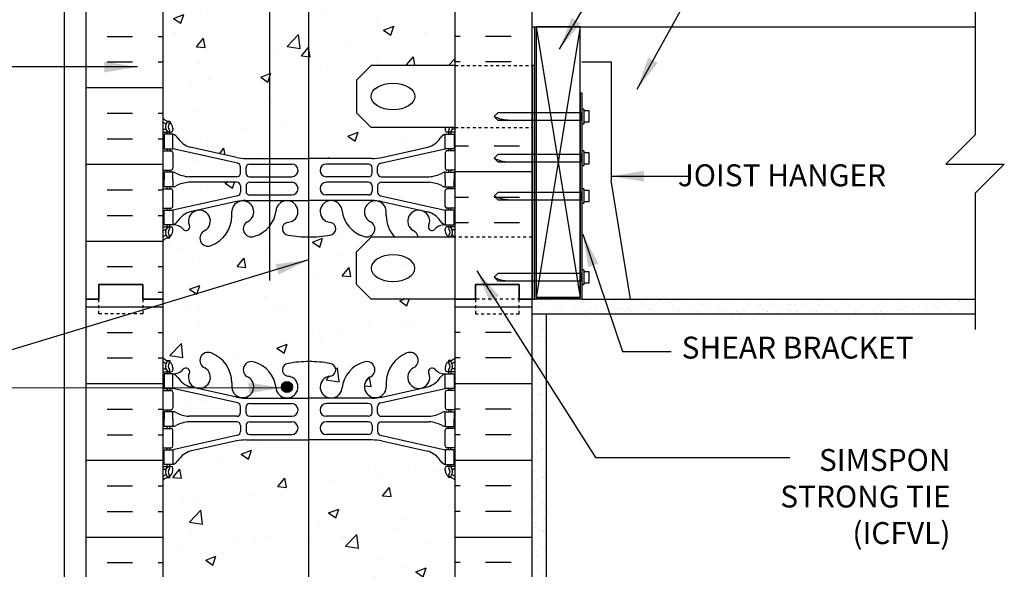
# Model space of a CAD drawing. Units: inches. Extents: x 100.7 to 151.3, y -9.8 to 56.6.
# Drawn here: x 117.6 to 151.3, y 19.4 to 38.2 of the extents above; entities that cross this region are included whole.
import ezdxf
from ezdxf.enums import TextEntityAlignment as Align

# ---------------------------------------------------------------- set-up
doc = ezdxf.new("R2010")
doc.units = ezdxf.units.IN
doc.header["$LTSCALE"] = 0.5
doc.header["$MEASUREMENT"] = 0
doc.linetypes.add('DASHED2', pattern=[0.375, 0.25, -0.125])
doc.linetypes.add('HIDDEN2', pattern=[0.1875, 0.125, -0.0625])
for name, color, linetype in [('HATCH', 12, 'Continuous'), ('line25', 2, 'Continuous'), ('LINE3', 3, 'Continuous'), ('LINE50', 5, 'Continuous'), ('LINE9', 9, 'Continuous'), ('TEXT', 4, 'Continuous'), ('Web_Edge', 9, 'Continuous')]:
    doc.layers.add(name, color=color, linetype=linetype)
doc.styles.add('DIM', font='romans.shx', dxfattribs={"width": 0.7})
doc.styles.add('ROMANS', font='romans.shx', dxfattribs={"height": 1.125})
doc.dimstyles.new('ext_12', dxfattribs={"dimscale": 12, "dimtxt": 0.09375, "dimasz": 0.09375, "dimexe": 0.09375, "dimexo": 0.0625, "dimgap": 0.0625, "dimtad": 1, "dimdec": 1, "dimzin": 3, "dimdsep": 46, "dimlunit": 4, "dimtxsty": 'DIM', "dimcen": 0.09, "dimdle": 0.09375, "dimclrt": 4, "dimadec": 0, "dimazin": 0, "dimtfac": 1, "dimtdec": 1, "dimtmove": 2, "dimatfit": 3, "dimfxl": 1, "dimfrac": 2, "dimtolj": 1, "dimtzin": 0, "dimarcsym": 0})
pattern_1 = [(37.5, (77.84804, 9.39418), (-0.0157483, 0.481706), [0, -0.38, 0, -0.425, 0, -0.40625]), (7.5, (77.84804, 9.3942), (0.442444, 0.7055365), [0, -0.205, 0, -0.3425, 0, -0.13125]), (327.5, (77.54054, 9.39418), (0.7785355, 0.0014148), [0, -0.125, 0, -0.45, 0, -0.5875]), (317.5, (77.54054, 9.3942), (0.7515317, 0.219419), [0, -0.0625, 0, -0.295, 0, -0.3375])]

msp = doc.modelspace()

# ---------------------------------------------------------------- hatches: boundary and pattern name
at = {"layer": 'HATCH'}
h = msp.add_hatch(dxfattribs=at)
h.set_pattern_fill('AR-CONC', color=256, scale=0.5)
h.paths.add_polyline_path([(132.524, 55.648), (128.399, 55.648), (127.399, 54.648), (127.399, 56.648), (126.399, 55.648), (122.524, 55.648), (122.524, 52.841, 0.088416), (122.67, 52.743), (122.76, 52.743), (122.76, 52.702, -0.249069), (122.87, 52.494), (122.87, 52.427, -0.414214), (122.808, 52.364), (122.76, 52.364), (122.76, 52.294), (122.865, 52.294, -0.155529), (123.041, 52.16, 0.180914), (123.458, 51.849), (125.039, 51.496, 0.054974), (125.366, 51.46), (127.524, 51.46), (129.682, 51.46, 0.054974), (130.009, 51.496), (131.59, 51.849, 0.180914), (132.007, 52.16, -0.155529), (132.183, 52.294), (132.288, 52.294), (132.288, 52.364), (132.241, 52.364, -0.414214), (132.178, 52.427), (132.178, 52.494, -0.249069), (132.288, 52.702), (132.288, 52.743), (132.378, 52.743, 0.08841), (132.524, 52.841)])
h.paths.add_polyline_path([(132.524, 48.648, 0.08841), (132.378, 48.746), (132.288, 48.746), (132.288, 48.787, -0.249069), (132.178, 48.994), (132.178, 49.062, -0.414214), (132.241, 49.124), (132.288, 49.124), (132.288, 49.194), (132.183, 49.194, 0.231736), (131.825, 49.043, -0.8344), (131.614, 49.169), (131.626, 49.19, 2.155404), (131.087, 48.996, -1), (130.873, 48.485, -0.311223), (130.164, 49.501), (130.165, 49.666, 1.661382), (129.604, 49.313, -1), (129.39, 48.802, -0.30095), (128.654, 49.674, 1.661382), (128.093, 49.322, 0.055617), (128.272, 49.276, -0.843243), (128.238, 48.844, -0.047544), (127.524, 48.779, -0.047544), (126.81, 48.844, -0.843243), (126.776, 49.276, 0.055617), (126.955, 49.322, 1.661382), (126.394, 49.674, -0.30095), (125.658, 48.802, -1), (125.444, 49.313, 1.661382), (124.883, 49.666), (124.884, 49.501, -0.311223), (124.175, 48.485, -1), (123.961, 48.996, 2.155404), (123.423, 49.19), (123.434, 49.169, -0.834375), (123.223, 49.043, 0.23174), (122.865, 49.194), (122.76, 49.194), (122.76, 49.124), (122.808, 49.124, -0.414214), (122.87, 49.062), (122.87, 48.994, -0.249069), (122.76, 48.787), (122.76, 48.746), (122.67, 48.746, 0.088416), (122.524, 48.648), (122.524, 46.648, -0.520567), (122.755, 46.648, -0.520567), (122.876, 46.648, -0.520567), (123.059, 46.648, -0.520567), (123.164, 46.648, -0.520567), (123.374, 46.648, -0.520567), (123.5, 46.648, -0.520567), (123.626, 46.648, -0.520567), (123.836, 46.648, -0.520567), (124.046, 46.648, -0.520567), (124.166, 46.648, -0.520567), (124.392, 46.648, -0.520567), (124.486, 46.648, -0.520567), (124.675, 46.648, -0.520567), (124.953, 46.648, -0.520567), (125.163, 46.648, -0.520567), (125.362, 46.648, -0.520567), (125.609, 46.648, -0.520567), (125.719, 46.648, -0.520567), (126.025, 46.648, -0.520567), (126.13, 46.648, -0.520567), (126.246, 46.648, -0.520567), (126.366, 46.648, -0.520567), (126.456, 46.648, -0.520567), (126.571, 46.648, -0.520567), (126.749, 46.648, -0.520567), (126.896, 46.648, -0.520567), (127.048, 46.648, -0.520567), (127.206, 46.648, -0.520567), (127.306, 46.648, -0.520567), (127.484, 46.648, -0.520567), (127.704, 46.648, -0.520567), (127.898, 46.648, -0.520567), (128.103, 46.648, -0.520567), (128.203, 46.69, -0.520567), (128.334, 46.69, -0.520567), (128.423, 46.69, -0.520567), (128.506, 46.69, -0.520567), (128.589, 46.69, -0.520567), (128.678, 46.69, -0.520567), (128.809, 46.69, -0.520567), (128.909, 46.648, -0.520567), (129.114, 46.648, -0.520567), (129.308, 46.648, -0.520567), (129.528, 46.648, -0.520567), (129.706, 46.648, -0.520567), (129.806, 46.648, -0.520567), (129.963, 46.648, -0.520567), (130.116, 46.648, -0.520567), (130.263, 46.648, -0.520567), (130.441, 46.648, -0.272614), (130.506, 46.678, -0.272614), (130.571, 46.648, -0.520567), (130.749, 46.648, -0.520567), (130.896, 46.648, -0.520567), (131.048, 46.648, -0.520567), (131.206, 46.648, -0.520567), (131.306, 46.648, -0.520567), (131.484, 46.648, -0.520567), (131.704, 46.648, -0.520567), (131.898, 46.648, -0.520567), (132.103, 46.648, -0.520567), (132.203, 46.69, -0.520567), (132.334, 46.69, -0.520567), (132.423, 46.69, -0.666566), (132.524, 46.662)])
h.paths.add_polyline_path([(132.524, 46.648), (132.524, 46.662, 0.666566), (132.423, 46.69, 0.520567), (132.334, 46.69, 0.520567), (132.203, 46.69, 0.520567), (132.103, 46.648, 0.520567), (131.898, 46.648, 0.520567), (131.704, 46.648, 0.520567), (131.484, 46.648, 0.520567), (131.306, 46.648, 0.520567), (131.206, 46.648, 0.520567), (131.048, 46.648, 0.520567), (130.896, 46.648, 0.520567), (130.749, 46.648, 0.520567), (130.571, 46.648, 0.272614), (130.506, 46.678, 0.272614), (130.441, 46.648, 0.520567), (130.263, 46.648, 0.520567), (130.116, 46.648, 0.520567), (129.963, 46.648, 0.520567), (129.806, 46.648, 0.520567), (129.706, 46.648, 0.520567), (129.528, 46.648, 0.520567), (129.308, 46.648, 0.520567), (129.114, 46.648, 0.520567), (128.909, 46.648, 0.520567), (128.809, 46.69, 0.520567), (128.678, 46.69, 0.520567), (128.589, 46.69, 0.520567), (128.506, 46.69, 0.520567), (128.423, 46.69, 0.520567), (128.334, 46.69, 0.520567), (128.203, 46.69, 0.520567), (128.103, 46.648, 0.520567), (127.898, 46.648, 0.520567), (127.704, 46.648, 0.520567), (127.484, 46.648, 0.520567), (127.306, 46.648, 0.520567), (127.206, 46.648, 0.520567), (127.048, 46.648, 0.520567), (126.896, 46.648, 0.520567), (126.749, 46.648, 0.520567), (126.571, 46.648, 0.520567), (126.456, 46.648, 0.520567), (126.366, 46.648, 0.520567), (126.246, 46.648, 0.520567), (126.13, 46.648, 0.520567), (126.025, 46.648, 0.520567), (125.719, 46.648, 0.520567), (125.609, 46.648, 0.520567), (125.362, 46.648, 0.520567), (125.163, 46.648, 0.520567), (124.953, 46.648, 0.520567), (124.675, 46.648, 0.520567), (124.486, 46.648, 0.520567), (124.392, 46.648, 0.520567), (124.166, 46.648, 0.520567), (124.046, 46.648, 0.520567), (123.836, 46.648, 0.520567), (123.626, 46.648, 0.520567), (123.5, 46.648, 0.520567), (123.374, 46.648, 0.520567), (123.164, 46.648, 0.520567), (123.059, 46.648, 0.520567), (122.876, 46.648, 0.520567), (122.755, 46.648, 0.520567), (122.524, 46.648), (122.524, 44.648, 0.088416), (122.67, 44.551), (122.76, 44.551), (122.76, 44.509, -0.249069), (122.87, 44.302), (122.87, 44.235, -0.414214), (122.808, 44.172), (122.76, 44.172), (122.76, 44.102), (122.865, 44.102, 0.231736), (123.223, 44.253, -0.8344), (123.434, 44.128), (123.423, 44.106, 2.155404), (123.961, 44.301, -1), (124.175, 44.812, -0.311223), (124.884, 43.796), (124.883, 43.631, 1.661382), (125.444, 43.984, -1), (125.658, 44.495, -0.30095), (126.394, 43.622, 1.661382), (126.955, 43.975, 0.055617), (126.776, 44.021, -0.843243), (126.81, 44.453, -0.047544), (127.524, 44.518, -0.047544), (128.238, 44.453, -0.843243), (128.272, 44.021, 0.055617), (128.093, 43.975, 1.661382), (128.654, 43.622, -0.30095), (129.39, 44.495, -1), (129.604, 43.984, 1.661382), (130.165, 43.631), (130.164, 43.796, -0.311223), (130.873, 44.812, -1), (131.087, 44.301, 2.155404), (131.626, 44.106), (131.614, 44.128, -0.834375), (131.825, 44.253, 0.23174), (132.183, 44.102), (132.288, 44.102), (132.288, 44.172), (132.241, 44.172, -0.414214), (132.178, 44.235), (132.178, 44.302, -0.249069), (132.288, 44.509), (132.288, 44.551), (132.378, 44.551, 0.08841), (132.524, 44.648)])
h.paths.add_polyline_path([(132.524, 40.456, 0.08841), (132.378, 40.553), (132.288, 40.553), (132.288, 40.595, -0.249069), (132.178, 40.802), (132.178, 40.87, -0.414214), (132.241, 40.932), (132.288, 40.932), (132.288, 41.002), (132.183, 41.002, -0.155529), (132.007, 41.136, 0.180914), (131.59, 41.448), (130.009, 41.801, 0.054974), (129.682, 41.837), (127.524, 41.837), (125.366, 41.837, 0.054974), (125.039, 41.801), (123.458, 41.448, 0.180914), (123.041, 41.136, -0.155529), (122.865, 41.002), (122.76, 41.002), (122.76, 40.932), (122.808, 40.932, -0.414214), (122.87, 40.87), (122.87, 40.802, -0.249069), (122.76, 40.595), (122.76, 40.553), (122.67, 40.553, 0.088416), (122.524, 40.456), (122.524, 34.841, 0.088416), (122.67, 34.743), (122.76, 34.743), (122.76, 34.702, -0.249069), (122.87, 34.494), (122.87, 34.427, -0.414214), (122.808, 34.364), (122.76, 34.364), (122.76, 34.294), (122.865, 34.294, -0.155529), (123.041, 34.16, 0.180914), (123.458, 33.849), (125.039, 33.496, 0.054974), (125.366, 33.46), (127.524, 33.46), (129.682, 33.46, 0.054974), (130.009, 33.496), (131.59, 33.849, 0.180914), (132.007, 34.16, -0.155529), (132.183, 34.294), (132.288, 34.294), (132.288, 34.364), (132.241, 34.364, -0.414214), (132.178, 34.427), (132.178, 34.494, -0.028911), (132.18, 34.523), (129.649, 34.523), (129.149, 35.023), (129.149, 36.148), (129.649, 36.648), (132.524, 36.648)])
edge = h.paths.add_edge_path(flags=17)
edge.add_ellipse((130.395, 35.586), major_axis=(-0.746, 0), ratio=0.610344, start_angle=0, end_angle=360)
h.paths.add_polyline_path([(131.087, 30.996, -0.270238), (131.255, 30.773), (132.288, 30.773), (132.288, 30.787, -0.249069), (132.178, 30.994), (132.178, 31.062, -0.414214), (132.241, 31.124), (132.288, 31.124), (132.288, 31.194), (132.183, 31.194, 0.231736), (131.825, 31.043, -0.8344), (131.614, 31.169), (131.626, 31.19, 2.155404)], flags=17)
h.paths.add_polyline_path([(129.149, 30.273), (129.649, 30.773), (130.448, 30.773, -0.184932), (130.164, 31.501), (130.165, 31.666, 1.661382), (129.604, 31.313, -1), (129.39, 30.802, -0.30095), (128.654, 31.674, 1.661382), (128.093, 31.322, 0.055617), (128.272, 31.276, -0.843243), (128.238, 30.844, -0.047544), (127.524, 30.779, -0.047544), (126.81, 30.844, -0.843243), (126.776, 31.276, 0.055617), (126.955, 31.322, 1.661382), (126.394, 31.674, -0.30095), (125.658, 30.802, -1), (125.444, 31.313, 1.661382), (124.883, 31.666), (124.884, 31.501, -0.311223), (124.175, 30.485, -1), (123.961, 30.996, 2.155404), (123.423, 31.19), (123.434, 31.169, -0.834375), (123.223, 31.043, 0.23174), (122.865, 31.194), (122.76, 31.194), (122.76, 31.124), (122.808, 31.124, -0.414214), (122.87, 31.062), (122.87, 30.994, -0.249069), (122.76, 30.787), (122.76, 30.746), (122.67, 30.746, 0.088416), (122.524, 30.648), (122.524, 28.648), (122.524, 26.648, 0.088416), (122.67, 26.551), (122.76, 26.551), (122.76, 26.509, -0.249069), (122.87, 26.302), (122.87, 26.235, -0.414214), (122.808, 26.172), (122.76, 26.172), (122.76, 26.102), (122.865, 26.102, 0.231736), (123.223, 26.253, -0.8344), (123.434, 26.128), (123.423, 26.106, 2.155404), (123.961, 26.301, -1), (124.175, 26.812, -0.311223), (124.884, 25.796), (124.883, 25.631, 1.661382), (125.444, 25.984, -1), (125.658, 26.495, -0.30095), (126.394, 25.622, 1.661382), (126.955, 25.975, 0.055617), (126.776, 26.021, -0.843243), (126.81, 26.453, -0.047544), (127.524, 26.518, -0.047544), (128.238, 26.453, -0.843243), (128.272, 26.021, 0.055617), (128.093, 25.975, 1.661382), (128.654, 25.622, -0.30095), (129.39, 26.495, -1), (129.604, 25.984, 1.661382), (130.165, 25.631), (130.164, 25.796, -0.311223), (130.873, 26.812, -1), (131.087, 26.301, 2.155404), (131.626, 26.106), (131.614, 26.128, -0.834375), (131.825, 26.253, 0.23174), (132.183, 26.102), (132.288, 26.102), (132.288, 26.172), (132.241, 26.172, -0.414214), (132.178, 26.235), (132.178, 26.302, -0.249069), (132.288, 26.509), (132.288, 26.551), (132.378, 26.551, 0.08841), (132.524, 26.648), (132.524, 28.648), (129.649, 28.648), (129.149, 29.148)])
edge = h.paths.add_edge_path(flags=17)
edge.add_ellipse((130.395, 29.711), major_axis=(-0.746, 0), ratio=0.610344, start_angle=0, end_angle=360, ccw=False)
h.paths.add_polyline_path([(132.524, 22.456, 0.08841), (132.378, 22.553), (132.288, 22.553), (132.288, 22.595, -0.249069), (132.178, 22.802), (132.178, 22.87, -0.414214), (132.241, 22.932), (132.288, 22.932), (132.288, 23.002), (132.183, 23.002, -0.155529), (132.007, 23.136, 0.180914), (131.59, 23.448), (130.009, 23.801, 0.054974), (129.682, 23.837), (127.524, 23.837), (125.366, 23.837, 0.054974), (125.039, 23.801), (123.458, 23.448, 0.180914), (123.041, 23.136, -0.155529), (122.865, 23.002), (122.76, 23.002), (122.76, 22.932), (122.808, 22.932, -0.414214), (122.87, 22.87), (122.87, 22.802, -0.249069), (122.76, 22.595), (122.76, 22.553), (122.67, 22.553, 0.088416), (122.524, 22.456), (122.524, 16.841, 0.088416), (122.67, 16.743), (122.76, 16.743), (122.76, 16.702, -0.249069), (122.87, 16.494), (122.87, 16.427, -0.414214), (122.808, 16.364), (122.76, 16.364), (122.76, 16.294), (122.865, 16.294, -0.155529), (123.041, 16.16, 0.180914), (123.458, 15.849), (125.039, 15.496, 0.054974), (125.366, 15.46), (127.524, 15.46), (129.682, 15.46, 0.054974), (130.009, 15.496), (131.59, 15.849, 0.180914), (132.007, 16.16, -0.155529), (132.183, 16.294), (132.288, 16.294), (132.288, 16.364), (132.241, 16.364, -0.414214), (132.178, 16.427), (132.178, 16.494, -0.249069), (132.288, 16.702), (132.288, 16.743), (132.378, 16.743, 0.08841), (132.524, 16.841)])
h.paths.add_polyline_path([(132.524, 12.648, 0.08841), (132.378, 12.746), (132.288, 12.746), (132.288, 12.787, -0.249069), (132.178, 12.994), (132.178, 13.062, -0.414214), (132.241, 13.124), (132.288, 13.124), (132.288, 13.194), (132.183, 13.194, 0.231736), (131.825, 13.043, -0.8344), (131.614, 13.169), (131.626, 13.19, 2.155404), (131.087, 12.996, -1), (130.873, 12.485, -0.311223), (130.164, 13.501), (130.165, 13.666, 1.661382), (129.604, 13.313, -1), (129.39, 12.802, -0.30095), (128.654, 13.674, 1.661382), (128.093, 13.322, 0.055617), (128.272, 13.276, -0.843243), (128.238, 12.844, -0.047544), (127.524, 12.779, -0.047544), (126.81, 12.844, -0.843243), (126.776, 13.276, 0.055617), (126.955, 13.322, 1.661382), (126.394, 13.674, -0.30095), (125.658, 12.802, -1), (125.444, 13.313, 1.661382), (124.883, 13.666), (124.884, 13.501, -0.311223), (124.175, 12.485, -1), (123.961, 12.996, 2.155404), (123.423, 13.19), (123.434, 13.169, -0.834375), (123.223, 13.043, 0.23174), (122.865, 13.194), (122.76, 13.194), (122.76, 13.124), (122.808, 13.124, -0.414214), (122.87, 13.062), (122.87, 12.994, -0.249069), (122.76, 12.787), (122.76, 12.746), (122.67, 12.746, 0.088416), (122.524, 12.648), (122.524, 10.648), (126.399, 10.648), (127.399, 11.648), (127.399, 10.648), (127.399, 9.648), (128.399, 10.648), (132.524, 10.648)])
h.paths.add_polyline_path([(132.241, 14.424), (132.288, 14.424), (132.288, 14.494), (132.191, 14.494, -0.134256), (132.079, 14.523, 0.100756), (131.63, 14.65), (129.993, 14.65, 0.414214), (129.868, 14.525), (129.868, 14.313, 0.351061), (129.965, 14.191), (132.183, 13.694), (132.288, 13.694), (132.288, 13.764), (132.241, 13.764, -0.414214), (132.178, 13.827), (132.178, 14.362, -0.414214)])
h.paths.add_polyline_path([(132.178, 15.662, -0.414214), (132.241, 15.724), (132.288, 15.724), (132.288, 15.794), (132.183, 15.794), (129.965, 15.298, 0.351061), (129.868, 15.176), (129.868, 14.964, 0.414214), (129.993, 14.839), (131.63, 14.839, 0.100756), (132.079, 14.966, -0.124673), (132.183, 14.994), (132.288, 14.994), (132.288, 15.064), (132.241, 15.064, -0.414214), (132.178, 15.127)])
h.paths.add_polyline_path([(125.18, 14.525, 0.414214), (125.055, 14.65), (123.418, 14.65, 0.100756), (122.969, 14.523, -0.124673), (122.865, 14.494), (122.76, 14.494), (122.76, 14.424), (122.808, 14.424, -0.414214), (122.87, 14.362), (122.87, 13.827, -0.414214), (122.808, 13.764), (122.76, 13.764), (122.76, 13.694), (122.865, 13.694), (125.083, 14.191, 0.351061), (125.18, 14.313)])
h.paths.add_polyline_path([(125.18, 15.176, 0.351061), (125.083, 15.298), (122.865, 15.794), (122.76, 15.794), (122.76, 15.724), (122.808, 15.724, -0.414214), (122.87, 15.662), (122.87, 15.127, -0.414214), (122.808, 15.064), (122.76, 15.064), (122.76, 14.994), (122.857, 14.994, -0.134256), (122.969, 14.966, 0.100756), (123.418, 14.839), (125.055, 14.839, 0.414214), (125.18, 14.964)])
h.paths.add_polyline_path([(125.18, 24.333, 0.414214), (125.055, 24.458), (123.418, 24.458, 0.100756), (122.969, 24.331, -0.124673), (122.865, 24.302), (122.76, 24.302), (122.76, 24.232), (122.808, 24.232, -0.414214), (122.87, 24.17), (122.87, 23.635, -0.414214), (122.808, 23.572), (122.76, 23.572), (122.76, 23.502), (122.865, 23.502), (125.083, 23.999, 0.351061), (125.18, 24.121)])
h.paths.add_polyline_path([(125.083, 25.106), (122.865, 25.602), (122.76, 25.602), (122.76, 25.532), (122.808, 25.532, -0.414214), (122.87, 25.47), (122.87, 24.935, -0.414214), (122.808, 24.872), (122.76, 24.872), (122.76, 24.802), (122.857, 24.802, -0.134256), (122.969, 24.774, 0.100756), (123.418, 24.646), (125.055, 24.646, 0.414214), (125.18, 24.771), (125.18, 24.984, 0.351061)])
h.paths.add_polyline_path([(132.241, 24.872, -0.414214), (132.178, 24.935), (132.178, 25.47, -0.414214), (132.241, 25.532), (132.288, 25.532), (132.288, 25.602), (132.183, 25.602), (129.965, 25.106, 0.351061), (129.868, 24.984), (129.868, 24.771, 0.414214), (129.993, 24.646), (131.63, 24.646, 0.100756), (132.079, 24.774, -0.124673), (132.183, 24.802), (132.288, 24.802), (132.288, 24.872)])
h.paths.add_polyline_path([(132.178, 24.17, -0.414214), (132.241, 24.232), (132.288, 24.232), (132.288, 24.302), (132.191, 24.302, -0.134256), (132.079, 24.331, 0.100756), (131.63, 24.458), (129.993, 24.458, 0.414214), (129.868, 24.333), (129.868, 24.121, 0.351061), (129.965, 23.999), (132.183, 23.502), (132.288, 23.502), (132.288, 23.572), (132.241, 23.572, -0.414214), (132.178, 23.635)])
h.paths.add_polyline_path([(125.18, 32.313), (125.18, 32.525, 0.414214), (125.055, 32.65), (123.418, 32.65, 0.100756), (122.969, 32.523, -0.124673), (122.865, 32.494), (122.76, 32.494), (122.76, 32.424), (122.808, 32.424, -0.414214), (122.87, 32.362), (122.87, 31.827, -0.414214), (122.808, 31.764), (122.76, 31.764), (122.76, 31.694), (122.865, 31.694), (125.083, 32.191, 0.351061)])
h.paths.add_polyline_path([(125.18, 33.176, 0.351061), (125.083, 33.298), (122.865, 33.794), (122.76, 33.794), (122.76, 33.724), (122.808, 33.724, -0.414214), (122.87, 33.662), (122.87, 33.127, -0.414214), (122.808, 33.064), (122.76, 33.064), (122.76, 32.994), (122.857, 32.994, -0.134256), (122.969, 32.966, 0.100756), (123.418, 32.839), (125.055, 32.839, 0.414214), (125.18, 32.964)])
h = msp.add_hatch(dxfattribs=at)
h.set_pattern_fill('INSUL', color=256, scale=7, style=0)
h.set_pattern_definition([(0, (-2803.6375, -368.3612), (0, 2.625), []), (0, (-2803.6375, -367.4862), (0, 2.625), [0.875, -0.875]), (0, (-2803.6375, -366.6112), (0, 2.625), [0.875, -0.875])])
h.paths.add_polyline_path([(119.899, 28.648), (120.337, 28.648), (120.337, 29.148), (121.837, 29.148), (121.837, 28.648), (122.524, 28.648), (122.524, 46.648), (121.837, 46.648), (121.837, 47.148), (120.337, 47.148), (120.337, 46.648), (119.899, 46.648)])
h = msp.add_hatch(dxfattribs=at)
h.set_pattern_fill('INSUL', color=256, scale=7, style=0)
h.set_pattern_definition([(180, (3058.6856, -368.3612), (0, 2.625), []), (180, (3058.6856, -367.4862), (0, 2.625), [0.875, -0.875]), (180, (3058.6856, -366.6112), (0, 2.625), [0.875, -0.875])])
h.paths.add_polyline_path([(132.524, 36.648), (135.149, 36.648), (135.149, 46.648), (134.712, 46.648), (134.712, 47.148), (133.212, 47.148), (133.212, 46.648), (132.524, 46.648)])
h = msp.add_hatch(dxfattribs=at)
h.set_pattern_fill('INSUL', color=256, scale=7, style=0)
h.set_pattern_definition([(0, (77.848, 9.3942), (0, 2.625), []), (0, (77.848, 10.2692), (0, 2.625), [0.875, -0.875]), (0, (77.848, 11.1442), (0, 2.625), [0.875, -0.875])])
h.paths.add_polyline_path([(135.149, 34.523), (132.524, 34.523), (132.524, 30.773), (135.149, 30.773)])
h = msp.add_hatch(dxfattribs=at)
h.set_pattern_fill('INSUL', color=256, scale=7, style=0)
h.set_pattern_definition([(0, (-2803.6375, -386.3612), (0, 2.625), []), (0, (-2803.6375, -385.4862), (0, 2.625), [0.875, -0.875]), (0, (-2803.6375, -384.6112), (0, 2.625), [0.875, -0.875])])
h.paths.add_polyline_path([(119.899, 10.648), (120.337, 10.648), (120.337, 11.148), (121.837, 11.148), (121.837, 10.648), (122.524, 10.648), (122.524, 28.648), (121.837, 28.648), (121.837, 29.148), (120.337, 29.148), (120.337, 28.648), (119.899, 28.648)])
h = msp.add_hatch(dxfattribs=at)
h.set_pattern_fill('INSUL', color=256, scale=7, style=0)
h.set_pattern_definition([(180, (3058.6856, -386.3612), (0, 2.625), []), (180, (3058.6856, -385.4862), (0, 2.625), [0.875, -0.875]), (180, (3058.6856, -384.6112), (0, 2.625), [0.875, -0.875])])
h.paths.add_polyline_path([(135.149, 10.648), (134.712, 10.648), (134.712, 11.148), (133.212, 11.148), (133.212, 10.648), (132.524, 10.648), (132.524, 28.648), (133.212, 28.648), (133.212, 29.148), (134.712, 29.148), (134.712, 28.648), (135.149, 28.648)])
h = msp.add_hatch(dxfattribs=at)
h.set_pattern_fill('AR-SAND', color=256, scale=0.25, style=0)
h.set_pattern_definition(pattern_1)
h.paths.add_polyline_path([(150.3, 28.148), (150.3, 28.648), (136.854, 28.648), (135.229, 28.648), (135.149, 28.648), (135.149, 28.148)])
h = msp.add_hatch(dxfattribs=at)
h.set_pattern_fill('AR-SAND', color=256, scale=0.25, style=0)
h.set_pattern_definition(pattern_1)
h.paths.add_polyline_path([(135.649, 28.148), (135.149, 28.148), (135.149, 10.648), (135.649, 10.648)])
at = {"layer": 'LINE3'}
msp.add_hatch(color=256, dxfattribs=at).paths.add_polyline_path([(126.581, 25.65, 1), (126.956, 25.65, 1)])

# ---------------------------------------------------------------- linework, layer by layer
at = {"layer": 'HATCH'}
for p, q in [((135.292, 37.961), (136.792, 28.711)), ((136.792, 37.961), (135.292, 28.711))]:
    msp.add_line(p, q, dxfattribs=at)
at = {"layer": 'line25'}
for p, q in [((122.524, 46.648), (122.524, 28.648)), ((132.524, 23.023), (132.524, 46.648)), ((135.149, 37.961), (150.3, 37.961)), ((136.792, 35.711), (136.792, 28.711)), ((122.524, 28.648), (122.524, 10.648)), ((136.792, 28.711), (135.292, 28.711)), ((136.854, 28.648), (150.3, 28.648)), ((136.854, 28.648), (138.167, 28.648)), ((132.524, 10.648), (132.524, 23.023))]:
    msp.add_line(p, q, dxfattribs=at)
at = {"layer": 'line25', "color": 9}
for p, q in [((133.854, 34.902), (133.979, 35.027)), ((136.917, 35.152), (136.854, 35.152)), ((136.854, 35.152), (136.854, 34.652)), ((136.917, 35.152), (136.917, 34.652)), ((137.104, 35.09), (136.917, 35.09)), ((137.104, 34.715), (137.104, 35.09)), ((133.854, 34.902), (133.979, 34.777)), ((136.917, 34.715), (137.104, 34.715)), ((136.854, 34.652), (136.917, 34.652)), ((136.917, 33.724), (136.854, 33.724)), ((136.854, 33.724), (136.854, 33.224)), ((136.917, 33.724), (136.917, 33.224)), ((133.854, 33.474), (133.979, 33.599)), ((133.854, 33.474), (133.979, 33.349)), ((137.104, 33.661), (136.917, 33.661)), ((137.104, 33.286), (137.104, 33.661)), ((136.854, 33.224), (136.917, 33.224)), ((136.917, 33.286), (137.104, 33.286)), ((136.917, 32.43), (136.854, 32.43)), ((136.854, 32.43), (136.854, 31.93)), ((136.917, 32.43), (136.917, 31.93)), ((137.104, 32.367), (136.917, 32.367)), ((137.104, 31.992), (137.104, 32.367)), ((133.854, 32.18), (133.979, 32.305)), ((133.854, 32.18), (133.979, 32.055)), ((136.917, 31.992), (137.104, 31.992)), ((136.854, 31.93), (136.917, 31.93)), ((136.917, 29.651), (136.854, 29.651)), ((136.854, 29.651), (136.854, 29.151)), ((136.917, 29.651), (136.917, 29.151)), ((133.854, 29.401), (133.979, 29.526)), ((133.854, 29.401), (133.979, 29.276)), ((137.104, 29.588), (136.917, 29.588)), ((137.104, 29.213), (137.104, 29.588)), ((136.854, 29.151), (136.917, 29.151)), ((136.917, 29.213), (137.104, 29.213))]:
    msp.add_line(p, q, dxfattribs=at)
at = {"layer": 'line25'}
msp.add_lwpolyline([(135.292, 28.711), (136.792, 28.711), (136.792, 37.961), (135.292, 37.961)], close=True, dxfattribs=at)
at = {"layer": 'line25', "color": 9}
for points in [[(133.979, 34.777), (136.854, 34.777), (136.854, 35.027), (133.979, 35.027)], [(133.979, 33.349), (136.854, 33.349), (136.854, 33.599), (133.979, 33.599)], [(133.979, 32.055), (136.854, 32.055), (136.854, 32.305), (133.979, 32.305)], [(133.979, 29.276), (136.854, 29.276), (136.854, 29.526), (133.979, 29.526)]]:
    msp.add_lwpolyline(points, dxfattribs=at)
for points in [[(133.854, 34.902), (134.053, 34.825), (134.423, 34.777)], [(133.854, 33.474), (134.053, 33.396), (134.423, 33.349)], [(133.854, 32.18), (134.053, 32.102), (134.423, 32.055)], [(133.854, 29.401), (134.053, 29.323), (134.423, 29.276)]]:
    msp.add_spline(points, degree=3, dxfattribs=at)
at = {"layer": 'LINE3'}
for p, q in [((126.186, 29.296), (126.186, 55.648)), ((127.507, 45.174), (127.507, 9.756))]:
    msp.add_line(p, q, dxfattribs=at)
msp.add_circle((126.768, 25.65), 0.188, dxfattribs=at)
at = {"layer": 'LINE50'}
for p, q in [((119.899, 28.648), (119.899, 46.648)), ((135.149, 28.648), (135.149, 46.648)), ((119.899, 10.648), (119.899, 28.648)), ((135.149, 10.648), (135.149, 28.648))]:
    msp.add_line(p, q, dxfattribs=at)
for points in [[(122.524, 28.648), (121.837, 28.648), (121.837, 29.148), (120.337, 29.148), (120.337, 28.648), (119.899, 28.648)], [(119.899, 28.648), (120.337, 28.648), (120.337, 29.148), (121.837, 29.148), (121.837, 28.648), (122.524, 28.648)], [(132.524, 28.648), (133.212, 28.648), (133.212, 29.148), (134.712, 29.148), (134.712, 28.648), (135.149, 28.648)], [(135.149, 28.648), (134.712, 28.648), (134.712, 29.148), (133.212, 29.148), (133.212, 28.648), (132.524, 28.648)]]:
    msp.add_lwpolyline(points, dxfattribs=at)
at = {"layer": 'LINE9'}
for p, q in [((119.149, 55.648), (119.149, 10.648)), ((135.229, 37.961), (135.229, 28.648)), ((136.854, 36.767), (137.854, 36.767)), ((137.854, 36.767), (137.854, 32.708)), ((129.649, 36.648), (129.149, 36.148)), ((132.524, 36.648), (129.649, 36.648)), ((136.792, 35.711), (136.854, 35.711)), ((136.854, 35.711), (136.854, 28.648)), ((129.649, 34.523), (129.149, 35.023)), ((132.524, 34.523), (129.649, 34.523)), ((138.512, 28.648), (137.854, 32.708)), ((129.649, 30.773), (129.149, 30.273)), ((132.524, 30.773), (129.649, 30.773)), ((129.649, 28.648), (129.149, 29.148)), ((132.524, 28.648), (129.649, 28.648)), ((136.854, 28.648), (135.229, 28.648)), ((135.149, 28.148), (150.3, 28.148)), ((135.649, 10.648), (135.649, 28.148))]:
    msp.add_line(p, q, dxfattribs=at)
at = {"layer": 'LINE9', "linetype": 'HIDDEN2'}
for p, q in [((132.524, 36.648), (135.149, 36.648)), ((132.524, 34.523), (135.149, 34.523)), ((135.149, 30.773), (132.524, 30.773)), ((135.149, 28.648), (132.524, 28.648))]:
    msp.add_line(p, q, dxfattribs=at)
at = {"layer": 'LINE9'}
for points in [[(150.3, 39.398), (150.3, 37.031)], [(150.3, 37.031), (150.3, 34.273), (149.3, 33.273), (151.3, 33.273), (150.3, 32.273), (150.3, 27.619)], [(129.149, 36.148), (129.149, 35.023)], [(129.149, 29.148), (129.149, 30.273)]]:
    msp.add_lwpolyline(points, dxfattribs=at)
msp.add_lwpolyline([(135.149, 28.648), (135.229, 28.648), (135.229, 36.648), (135.149, 36.648)], close=True, dxfattribs=at)
at = {"layer": 'LINE9', "linetype": 'DASHED2', "ltscale": 0.15}
for points in [[(121.837, 28.648), (121.837, 28.648), (121.837, 28.148), (120.337, 28.148), (120.337, 28.648), (120.337, 28.648)], [(133.212, 28.648), (133.212, 28.648), (133.212, 28.148), (134.712, 28.148), (134.712, 28.648), (134.712, 28.648)]]:
    msp.add_lwpolyline(points, dxfattribs=at)
at = {"layer": 'LINE9'}
msp.add_ellipse((130.395, 35.586), major_axis=(-0.746, 0), ratio=0.610344, dxfattribs=at)
at = {"layer": 'LINE9', "extrusion": (0, 0, -1)}
msp.add_ellipse((130.395, 29.711), major_axis=(-0.746, 0), ratio=0.610344, dxfattribs=at)
at = {"layer": 'Web_Edge'}
for p, q in [((122.67, 34.743), (122.76, 34.743)), ((122.76, 34.743), (122.76, 34.702)), ((122.524, 34.464), (122.602, 34.464)), ((122.524, 34.364), (122.808, 34.364)), ((122.67, 34.364), (122.67, 34.294)), ((122.76, 34.364), (122.76, 34.294)), ((122.87, 34.494), (122.87, 34.427)), ((132.178, 34.494), (132.178, 34.427)), ((132.524, 34.364), (132.241, 34.364)), ((132.288, 34.364), (132.288, 34.294)), ((132.378, 34.364), (132.378, 34.294)), ((132.524, 34.464), (132.446, 34.464)), ((122.524, 33.724), (122.808, 33.724)), ((122.67, 33.794), (122.67, 33.724)), ((122.76, 33.794), (122.76, 33.724)), ((125.083, 33.298), (122.865, 33.794)), ((125.039, 33.496), (123.458, 33.849)), ((129.965, 33.298), (132.183, 33.794)), ((130.009, 33.496), (131.59, 33.849)), ((132.524, 33.724), (132.241, 33.724)), ((132.288, 33.794), (132.288, 33.724)), ((132.378, 33.794), (132.378, 33.724)), ((122.87, 33.662), (122.87, 33.127)), ((125.366, 33.46), (127.524, 33.46)), ((129.682, 33.46), (127.524, 33.46)), ((132.178, 33.662), (132.178, 33.127)), ((122.524, 33.064), (122.808, 33.064)), ((122.67, 33.064), (122.67, 32.994)), ((122.76, 33.064), (122.76, 32.994)), ((125.18, 32.964), (125.18, 33.176)), ((125.368, 32.964), (125.368, 33.148)), ((125.493, 33.273), (126.932, 33.273)), ((129.555, 33.273), (128.116, 33.273)), ((129.68, 32.964), (129.68, 33.148)), ((129.868, 32.964), (129.868, 33.176)), ((132.524, 33.064), (132.241, 33.064)), ((132.288, 33.064), (132.288, 32.994)), ((132.378, 33.064), (132.378, 32.994)), ((125.055, 32.839), (123.418, 32.839)), ((125.493, 32.839), (126.932, 32.839)), ((129.555, 32.839), (128.116, 32.839)), ((129.993, 32.839), (131.63, 32.839)), ((122.524, 32.424), (122.808, 32.424)), ((122.67, 32.424), (122.67, 32.494)), ((122.76, 32.424), (122.76, 32.494)), ((122.87, 31.827), (122.87, 32.362)), ((125.055, 32.65), (123.418, 32.65)), ((125.18, 32.525), (125.18, 32.313)), ((125.368, 32.525), (125.368, 32.341)), ((125.493, 32.65), (126.932, 32.65)), ((129.555, 32.65), (128.116, 32.65)), ((129.68, 32.525), (129.68, 32.341)), ((129.868, 32.525), (129.868, 32.313)), ((129.993, 32.65), (131.63, 32.65)), ((132.178, 31.827), (132.178, 32.362)), ((132.524, 32.424), (132.241, 32.424)), ((132.288, 32.424), (132.288, 32.494)), ((132.378, 32.424), (132.378, 32.494)), ((125.083, 32.191), (122.865, 31.694)), ((125.039, 31.993), (123.458, 31.64)), ((125.366, 32.029), (127.524, 32.029)), ((125.493, 32.216), (126.932, 32.216)), ((129.682, 32.029), (127.524, 32.029)), ((129.555, 32.216), (128.116, 32.216)), ((129.965, 32.191), (132.183, 31.694)), ((130.009, 31.993), (131.59, 31.64)), ((122.524, 31.764), (122.808, 31.764)), ((122.67, 31.694), (122.67, 31.764)), ((122.76, 31.694), (122.76, 31.764)), ((124.884, 31.501), (124.883, 31.666)), ((130.164, 31.501), (130.165, 31.666)), ((132.524, 31.764), (132.241, 31.764)), ((132.288, 31.694), (132.288, 31.764)), ((132.378, 31.694), (132.378, 31.764)), ((122.524, 31.124), (122.808, 31.124)), ((122.524, 31.024), (122.602, 31.024)), ((122.67, 31.124), (122.67, 31.194)), ((122.76, 31.124), (122.76, 31.194)), ((122.87, 30.994), (122.87, 31.062)), ((123.423, 31.19), (123.434, 31.169)), ((131.626, 31.19), (131.614, 31.169)), ((132.178, 30.994), (132.178, 31.062)), ((132.524, 31.124), (132.241, 31.124)), ((132.288, 31.124), (132.288, 31.194)), ((132.378, 31.124), (132.378, 31.194)), ((132.524, 31.024), (132.446, 31.024)), ((122.67, 30.746), (122.76, 30.746)), ((122.76, 30.746), (122.76, 30.787)), ((132.288, 30.773), (132.288, 30.787)), ((122.524, 26.272), (122.602, 26.272)), ((122.67, 26.551), (122.76, 26.551)), ((122.76, 26.551), (122.76, 26.509)), ((122.87, 26.302), (122.87, 26.235)), ((132.178, 26.302), (132.178, 26.235)), ((132.378, 26.551), (132.288, 26.551)), ((132.288, 26.551), (132.288, 26.509)), ((132.524, 26.272), (132.446, 26.272)), ((122.524, 26.172), (122.808, 26.172)), ((122.67, 26.172), (122.67, 26.102)), ((122.76, 26.172), (122.76, 26.102)), ((123.423, 26.106), (123.434, 26.128)), ((131.626, 26.106), (131.614, 26.128)), ((132.524, 26.172), (132.241, 26.172)), ((132.288, 26.172), (132.288, 26.102)), ((132.378, 26.172), (132.378, 26.102)), ((122.67, 25.602), (122.67, 25.532)), ((122.76, 25.602), (122.76, 25.532)), ((125.083, 25.106), (122.865, 25.602)), ((125.039, 25.304), (123.458, 25.657)), ((124.884, 25.796), (124.883, 25.631)), ((129.965, 25.106), (132.183, 25.602)), ((130.009, 25.304), (131.59, 25.657)), ((130.164, 25.796), (130.165, 25.631)), ((132.288, 25.602), (132.288, 25.532)), ((132.378, 25.602), (132.378, 25.532)), ((122.524, 25.532), (122.808, 25.532)), ((122.87, 25.47), (122.87, 24.935)), ((125.366, 25.268), (127.524, 25.268)), ((129.682, 25.268), (127.524, 25.268)), ((132.178, 25.47), (132.178, 24.935)), ((132.524, 25.532), (132.241, 25.532)), ((125.18, 24.771), (125.18, 24.984)), ((125.368, 24.772), (125.368, 24.956)), ((125.493, 25.081), (126.932, 25.081)), ((129.555, 25.081), (128.116, 25.081)), ((129.68, 24.772), (129.68, 24.956)), ((129.868, 24.771), (129.868, 24.984)), ((122.524, 24.872), (122.808, 24.872)), ((122.67, 24.872), (122.67, 24.802)), ((122.76, 24.872), (122.76, 24.802)), ((125.055, 24.646), (123.418, 24.646)), ((125.493, 24.647), (126.932, 24.647)), ((129.555, 24.647), (128.116, 24.647)), ((129.993, 24.646), (131.63, 24.646)), ((132.524, 24.872), (132.241, 24.872)), ((132.288, 24.872), (132.288, 24.802)), ((132.378, 24.872), (132.378, 24.802)), ((122.67, 24.232), (122.67, 24.302)), ((122.76, 24.232), (122.76, 24.302)), ((125.055, 24.458), (123.418, 24.458)), ((125.18, 24.333), (125.18, 24.121)), ((125.368, 24.332), (125.368, 24.148)), ((125.493, 24.457), (126.932, 24.457)), ((129.555, 24.457), (128.116, 24.457)), ((129.68, 24.332), (129.68, 24.148)), ((129.868, 24.333), (129.868, 24.121)), ((129.993, 24.458), (131.63, 24.458)), ((132.288, 24.232), (132.288, 24.302)), ((132.378, 24.232), (132.378, 24.302)), ((122.524, 24.232), (122.808, 24.232)), ((125.083, 23.999), (122.865, 23.502)), ((122.87, 23.635), (122.87, 24.17)), ((125.493, 24.023), (126.932, 24.023)), ((129.555, 24.023), (128.116, 24.023)), ((129.965, 23.999), (132.183, 23.502)), ((132.178, 23.635), (132.178, 24.17)), ((132.524, 24.232), (132.241, 24.232)), ((122.524, 23.572), (122.808, 23.572)), ((122.67, 23.502), (122.67, 23.572)), ((122.76, 23.502), (122.76, 23.572)), ((125.039, 23.801), (123.458, 23.448)), ((125.366, 23.837), (127.524, 23.837)), ((129.682, 23.837), (127.524, 23.837)), ((130.009, 23.801), (131.59, 23.448)), ((132.524, 23.572), (132.241, 23.572)), ((132.288, 23.502), (132.288, 23.572)), ((132.378, 23.502), (132.378, 23.572)), ((122.524, 22.932), (122.808, 22.932)), ((122.67, 22.932), (122.67, 23.002)), ((122.76, 22.932), (122.76, 23.002)), ((132.524, 22.932), (132.241, 22.932)), ((132.288, 22.932), (132.288, 23.002)), ((132.378, 22.932), (132.378, 23.002)), ((122.524, 22.832), (122.602, 22.832)), ((122.76, 22.553), (122.76, 22.595)), ((122.87, 22.802), (122.87, 22.87)), ((132.178, 22.802), (132.178, 22.87)), ((132.288, 22.553), (132.288, 22.595)), ((132.524, 22.832), (132.446, 22.832)), ((122.67, 22.553), (122.76, 22.553)), ((132.378, 22.553), (132.288, 22.553))]:
    msp.add_line(p, q, dxfattribs=at)
for points in [[(122.565, 33.794), (122.865, 33.794), (122.865, 34.294), (122.565, 34.294)], [(132.483, 33.794), (132.183, 33.794), (132.183, 34.294), (132.483, 34.294)], [(122.565, 31.694), (122.865, 31.694), (122.865, 31.194), (122.565, 31.194)], [(132.483, 31.694), (132.183, 31.694), (132.183, 31.194), (132.483, 31.194)], [(122.565, 25.602), (122.865, 25.602), (122.865, 26.102), (122.565, 26.102)], [(132.483, 25.602), (132.183, 25.602), (132.183, 26.102), (132.483, 26.102)], [(122.565, 23.502), (122.865, 23.502), (122.865, 23.002), (122.565, 23.002)], [(132.483, 23.502), (132.183, 23.502), (132.183, 23.002), (132.483, 23.002)]]:
    msp.add_lwpolyline(points, close=True, dxfattribs=at)
for points in [[(122.865, 32.744), (122.865, 32.994), (122.565, 32.994), (122.565, 32.744)], [(122.865, 32.744), (122.865, 32.494), (122.565, 32.494), (122.565, 32.744)], [(132.183, 32.744), (132.183, 32.994), (132.483, 32.994), (132.483, 32.744)], [(132.183, 32.744), (132.183, 32.494), (132.483, 32.494), (132.483, 32.744)], [(122.865, 24.552), (122.865, 24.802), (122.565, 24.802), (122.565, 24.552)], [(132.183, 24.552), (132.183, 24.802), (132.483, 24.802), (132.483, 24.552)], [(122.865, 24.552), (122.865, 24.302), (122.565, 24.302), (122.565, 24.552)], [(132.183, 24.552), (132.183, 24.302), (132.483, 24.302), (132.483, 24.552)]]:
    msp.add_lwpolyline(points, dxfattribs=at)
for centre, radius, start, end in [((122.87, 35.202), 0.5, 226.2109, 250.5288), ((122.87, 35.202), 0.6, 234.7832, 245.0748), ((122.864, 34.549), 0.25, 140.1145, 222.4609), ((122.706, 34.68), 0.045, 321.448, 139.1879), ((122.62, 34.494), 0.25, 0, 70.5288), ((122.602, 34.484), 0.0196, 269.4032, 15.4901), ((122.608, 34.639), 0.021, 343.464, 63.9957), ((122.713, 34.411), 0.045, 222.4609, 42.4609), ((122.864, 34.549), 0.16, 140.0001, 222.4609), ((122.808, 34.427), 0.0625, 270, 0), ((132.428, 34.494), 0.25, 173.3758, 180), ((132.241, 34.427), 0.0625, 180, 270), ((132.336, 34.411), 0.045, 137.5391, 317.5391), ((132.184, 34.549), 0.16, 317.5391, 350.7495), ((132.184, 34.549), 0.25, 317.5391, 354.0949), ((132.446, 34.484), 0.0196, 164.5099, 270.5968), ((122.743, 33.952), 0.364, 34.9775, 70.3387), ((123.666, 34.563), 0.743, 212.7919, 253.8107), ((131.382, 34.563), 0.743, 286.1893, 327.2081), ((132.305, 33.952), 0.364, 109.6613, 145.0225), ((122.808, 33.662), 0.0625, 0, 90), ((132.241, 33.662), 0.0625, 90, 180), ((125.366, 34.96), 1.5, 257.4135, 270), ((129.682, 34.96), 1.5, 270, 282.5865), ((122.808, 33.127), 0.0625, 270, 0), ((125.055, 33.176), 0.125, 0, 77.3767), ((125.493, 33.148), 0.125, 90, 180), ((126.932, 33.056), 0.217, 270, 90), ((128.116, 33.056), 0.217, 90, 270), ((129.555, 33.148), 0.125, 0, 90), ((129.993, 33.176), 0.125, 102.6233, 180), ((132.241, 33.127), 0.0625, 180, 270), ((122.861, 32.776), 0.219, 60.4937, 88.92), ((123.507, 34.005), 1.17, 242.6365, 265.6505), ((125.055, 32.964), 0.125, 270, 0), ((125.493, 32.964), 0.125, 180, 270), ((129.555, 32.964), 0.125, 270, 360), ((129.993, 32.964), 0.125, 180, 270), ((131.542, 34.005), 1.17, 274.3495, 297.3635), ((132.187, 32.776), 0.219, 91.08, 119.5063), ((122.808, 32.362), 0.0625, 0, 90), ((122.861, 32.713), 0.219, 271.08, 299.5063), ((123.507, 31.484), 1.17, 94.3495, 117.3635), ((125.055, 32.525), 0.125, 0, 90), ((125.493, 32.525), 0.125, 90, 180), ((125.493, 32.341), 0.125, 180, 270), ((126.932, 32.433), 0.217, 270, 90), ((128.116, 32.433), 0.217, 90, 270), ((129.555, 32.525), 0.125, 0, 90), ((129.555, 32.341), 0.125, 270, 0), ((129.993, 32.525), 0.125, 90, 180), ((131.542, 31.484), 1.17, 62.6365, 85.6505), ((132.187, 32.713), 0.219, 240.4937, 268.92), ((132.241, 32.362), 0.0625, 90, 180), ((125.257, 31.638), 0.375, 299.9315, 175.7552), ((125.366, 30.529), 1.5, 90, 102.5865), ((125.055, 32.313), 0.125, 282.6233, 0), ((126.768, 31.647), 0.375, 299.9315, 175.7552), ((128.28, 31.647), 0.375, 4.2448, 240.0685), ((129.791, 31.638), 0.375, 4.2448, 240.0685), ((129.682, 30.529), 1.5, 77.4135, 90), ((129.993, 32.313), 0.125, 180, 257.3767), ((122.808, 31.827), 0.0625, 270, 0), ((123.774, 31.321), 0.375, 299.9315, 200.3757), ((125.367, 31.794), 1.034, 286.3365, 353.3331), ((129.681, 31.794), 1.034, 186.6669, 253.6635), ((131.274, 31.321), 0.375, 339.6243, 240.0685), ((132.241, 31.827), 0.0625, 180, 270), ((122.743, 31.537), 0.364, 289.6613, 325.0225), ((123.666, 30.926), 0.743, 106.1893, 147.2081), ((123.792, 31.507), 1.092, 290.5175, 359.6668), ((126.661, 32.102), 0.834, 277.8937, 290.6271), ((128.387, 32.102), 0.834, 249.3729, 262.1063), ((131.256, 31.507), 1.092, 180.3332, 222.2431), ((131.382, 30.926), 0.743, 32.7919, 73.8107), ((132.305, 31.537), 0.364, 214.9775, 250.3387), ((122.602, 31.005), 0.0196, 344.5099, 90.5968), ((122.864, 30.94), 0.25, 137.5391, 219.8855), ((122.713, 31.078), 0.045, 317.5391, 137.5391), ((122.62, 30.994), 0.25, 289.4712, 360), ((122.864, 30.94), 0.16, 137.5391, 219.9999), ((122.808, 31.062), 0.0625, 360, 90), ((122.89, 30.754), 0.441, 41.0127, 93.2024), ((123.317, 31.125), 0.125, 221.0127, 20.3757), ((124.068, 30.74), 0.277, 112.68, 292.68), ((125.551, 31.058), 0.277, 112.68, 292.68), ((126.83, 31.063), 0.22, 104.2604, 264.8165), ((128.218, 31.063), 0.22, 275.1835, 75.7396), ((129.497, 31.058), 0.277, 247.32, 67.32), ((130.98, 30.74), 0.277, 6.8308, 67.32), ((131.731, 31.125), 0.125, 159.6243, 318.9873), ((132.158, 30.754), 0.441, 86.7976, 138.9873), ((132.241, 31.062), 0.0625, 90, 180), ((132.428, 30.994), 0.25, 180, 242.2077), ((132.336, 31.078), 0.045, 42.4609, 222.4609), ((132.184, 30.94), 0.16, 320.0001, 42.4609), ((132.184, 30.94), 0.25, 320.1145, 42.4609), ((132.446, 31.005), 0.0196, 89.4032, 195.4901), ((122.87, 30.287), 0.6, 114.9252, 125.2168), ((122.87, 30.287), 0.5, 109.4712, 133.7891), ((122.608, 30.85), 0.021, 296.0043, 16.536), ((122.706, 30.809), 0.045, 220.8121, 38.552), ((127.507, 34.556), 3.777, 259.3725, 270.2606), ((127.541, 34.556), 3.777, 269.7394, 280.6275), ((132.342, 30.809), 0.045, 141.448, 232.4929), ((132.342, 30.809), 0.045, 307.5071, 319.1879), ((132.44, 30.85), 0.021, 163.464, 243.9957), ((132.178, 30.287), 0.6, 54.7832, 65.0748), ((122.87, 27.009), 0.5, 226.2109, 250.5288), ((124.068, 26.556), 0.277, 67.32, 247.32), ((123.792, 25.789), 1.092, 0.3332, 69.4825), ((131.256, 25.789), 1.092, 110.5175, 179.6668), ((130.98, 26.556), 0.277, 292.68, 112.68), ((132.178, 27.009), 0.5, 289.4712, 313.7878), ((122.87, 27.009), 0.6, 234.7832, 245.0748), ((122.602, 26.292), 0.0196, 269.4032, 15.4901), ((122.864, 26.357), 0.25, 140.1145, 222.4609), ((122.608, 26.446), 0.021, 343.464, 63.9957), ((122.706, 26.488), 0.045, 321.448, 139.1879), ((122.62, 26.302), 0.25, 0, 70.5288), ((122.864, 26.357), 0.16, 140.0001, 222.4609), ((123.317, 26.171), 0.125, 339.6243, 138.9873), ((123.774, 25.976), 0.375, 159.6243, 60.0685), ((125.551, 26.239), 0.277, 67.32, 247.32), ((125.367, 25.502), 1.034, 6.6669, 73.6635), ((126.83, 26.234), 0.22, 95.1835, 255.7396), ((127.507, 22.74), 3.777, 89.7394, 100.6275), ((127.541, 22.74), 3.777, 79.3725, 90.2606), ((128.218, 26.234), 0.22, 284.2604, 84.8165), ((129.681, 25.502), 1.034, 106.3365, 173.3331), ((129.497, 26.239), 0.277, 292.68, 112.68), ((131.274, 25.976), 0.375, 119.9315, 20.3757), ((131.731, 26.171), 0.125, 41.0127, 200.3757), ((132.428, 26.302), 0.25, 109.4712, 180), ((132.342, 26.488), 0.045, 40.8121, 218.552), ((132.184, 26.357), 0.16, 317.5391, 39.9999), ((132.184, 26.357), 0.25, 317.5391, 39.8855), ((132.44, 26.446), 0.021, 116.0043, 196.536), ((132.446, 26.292), 0.0196, 164.5099, 270.5968), ((132.178, 27.009), 0.6, 294.9252, 305.2168), ((122.713, 26.218), 0.045, 222.4609, 42.4609), ((122.808, 26.235), 0.0625, 270, 0), ((122.89, 26.543), 0.441, 266.7976, 318.9873), ((122.743, 25.76), 0.364, 34.9775, 70.3387), ((123.666, 26.371), 0.743, 212.7919, 253.8107), ((125.257, 25.659), 0.375, 184.2448, 60.0685), ((126.768, 25.65), 0.375, 184.2448, 60.0685), ((126.661, 25.194), 0.834, 69.3729, 82.1063), ((128.28, 25.65), 0.375, 119.9315, 355.7552), ((128.387, 25.194), 0.834, 97.8937, 110.6271), ((129.791, 25.659), 0.375, 119.9315, 355.7552), ((131.382, 26.371), 0.743, 286.1893, 327.2081), ((132.158, 26.543), 0.441, 221.0127, 273.2024), ((132.305, 25.76), 0.364, 109.6613, 145.0225), ((132.241, 26.235), 0.0625, 180, 270), ((132.336, 26.218), 0.045, 137.5391, 317.5391), ((122.808, 25.47), 0.0625, 0, 90), ((125.366, 26.768), 1.5, 257.4135, 270), ((129.682, 26.768), 1.5, 270, 282.5865), ((132.241, 25.47), 0.0625, 90, 180), ((122.808, 24.935), 0.0625, 270, 0), ((125.055, 24.984), 0.125, 0, 77.3767), ((125.493, 24.956), 0.125, 90, 180), ((126.932, 24.864), 0.217, 270, 90), ((128.116, 24.864), 0.217, 90, 270), ((129.555, 24.956), 0.125, 0, 90), ((129.993, 24.984), 0.125, 102.6233, 180), ((132.241, 24.935), 0.0625, 180, 270), ((122.861, 24.583), 0.219, 60.4937, 88.92), ((123.507, 25.813), 1.17, 242.6365, 265.6505), ((125.055, 24.771), 0.125, 270, 0), ((125.493, 24.772), 0.125, 180, 270), ((129.555, 24.772), 0.125, 270, 360), ((129.993, 24.771), 0.125, 180, 270), ((131.542, 25.813), 1.17, 274.3495, 297.3635), ((132.187, 24.583), 0.219, 91.08, 119.5063), ((122.861, 24.521), 0.219, 271.08, 299.5063), ((123.507, 23.291), 1.17, 94.3495, 117.3635), ((125.055, 24.333), 0.125, 0, 90), ((125.493, 24.332), 0.125, 90, 180), ((126.932, 24.24), 0.217, 270, 90), ((128.116, 24.24), 0.217, 90, 270), ((129.555, 24.332), 0.125, 0, 90), ((129.993, 24.333), 0.125, 90, 180), ((131.542, 23.291), 1.17, 62.6365, 85.6505), ((132.187, 24.521), 0.219, 240.4937, 268.92), ((122.808, 24.17), 0.0625, 0, 90), ((125.055, 24.121), 0.125, 282.6233, 0), ((125.493, 24.148), 0.125, 180, 270), ((129.555, 24.148), 0.125, 270, 0), ((129.993, 24.121), 0.125, 180, 257.3767), ((132.241, 24.17), 0.0625, 90, 180), ((122.808, 23.635), 0.0625, 270, 0), ((125.366, 22.337), 1.5, 90, 102.5865), ((129.682, 22.337), 1.5, 77.4135, 90), ((132.241, 23.635), 0.0625, 180, 270), ((123.666, 22.734), 0.743, 106.1893, 147.2081), ((131.382, 22.734), 0.743, 32.7919, 73.8107), ((122.864, 22.748), 0.25, 137.5391, 219.8855), ((122.713, 22.886), 0.045, 317.5391, 137.5391), ((122.808, 22.87), 0.0625, 360, 90), ((122.743, 23.345), 0.364, 289.6613, 325.0225), ((132.305, 23.345), 0.364, 214.9775, 250.3387), ((132.241, 22.87), 0.0625, 90, 180), ((132.336, 22.886), 0.045, 42.4609, 222.4609), ((132.184, 22.748), 0.25, 320.1145, 42.4609), ((122.87, 22.095), 0.6, 114.9252, 125.2168), ((122.87, 22.095), 0.5, 109.4712, 133.7891), ((122.602, 22.813), 0.0196, 344.5099, 90.5968), ((122.608, 22.658), 0.021, 296.0043, 16.536), ((122.706, 22.617), 0.045, 220.8121, 38.552), ((122.62, 22.802), 0.25, 289.4712, 360), ((122.864, 22.748), 0.16, 137.5391, 219.9999), ((132.428, 22.802), 0.25, 180, 250.5288), ((132.342, 22.617), 0.045, 141.448, 319.1879), ((132.184, 22.748), 0.16, 320.0001, 42.4609), ((132.178, 22.095), 0.5, 46.2122, 70.5288), ((132.44, 22.658), 0.021, 163.464, 243.9957), ((132.446, 22.813), 0.0196, 89.4032, 195.4901), ((132.178, 22.095), 0.6, 54.7842, 65.0748)]:
    msp.add_arc(centre, radius, start, end, dxfattribs=at)
for points in [[(125.368, 32.969), (125.368, 33.143)], [(129.68, 32.969), (129.68, 33.143)], [(125.368, 32.52), (125.368, 32.346)], [(129.68, 32.52), (129.68, 32.346)], [(125.368, 24.777), (125.368, 24.951)], [(129.68, 24.777), (129.68, 24.951)], [(125.368, 24.327), (125.368, 24.153)], [(129.68, 24.327), (129.68, 24.153)]]:
    msp.add_open_spline(points, degree=1, dxfattribs=at)

# ---------------------------------------------------------------- texts
at = {"layer": 'TEXT', "style": 'ROMANS'}
msp.add_text(' JOIST HANGER', height=0.75, dxfattribs=at).set_placement((139.904, 32.888), align=Align.MIDDLE_LEFT)
at = {"layer": 'TEXT', "char_height": 0.75, "width": 15.79937, "style": 'ROMANS'}
for s, insert, attachment_point in [('SHEAR BRACKET', (140.266, 26.898), 4), ('SIMSPON \\PSTRONG TIE\\P(ICFVL)', (149.459, 21.805), 6)]:
    msp.add_mtext(s, dxfattribs=dict(at, insert=insert, attachment_point=attachment_point))

# ---------------------------------------------------------------- leaders
at = {"layer": 'TEXT'}
for points, override in [([(136.084, 37.204), (141.155, 45.791), (143.473, 45.791)], {"dimtad": 0}), ([(138.741, 35.838), (140.665, 39.326), (141.967, 39.326)], {"dimtad": 0}), ([(121.652, 36.593), (114.079, 36.593)], {"dimgap": 0.0625, "dimtad": 0}), ([(137.855, 32.857), (140.565, 32.857)], {"dimgap": 0.0625, "dimtad": 0}), ([(136.885, 30.873), (138.239, 26.866), (139.912, 26.866)], {"dimgap": 0.0625, "dimtad": 0}), ([(127.507, 29.996), (113.03, 25.605), (107.395, 25.605)], {"dimgap": 0.0625, "dimtad": 0}), ([(133.257, 29.626), (137.318, 23.235), (143.964, 23.235)], {"dimgap": 0.0625, "dimtad": 0}), ([(126.583, 25.619), (107.395, 25.605)], {"dimgap": 0.0625, "dimtad": 0})]:
    msp.add_leader(points, dimstyle='ext_12', override=override, dxfattribs=at)

doc.saveas('drawing.dxf')
